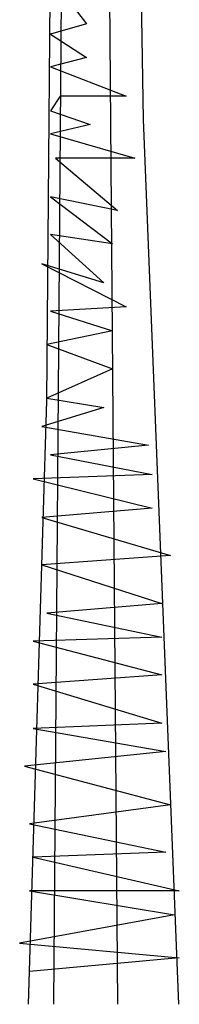
# Model space of a CAD drawing. Extents: x -7.7 to -1.9, y -1 to 11.
# Drawn here: x -5 to -4.6, y -1 to 1.5 of the extents above; entities that cross this region are included whole.
import ezdxf

# ---------------------------------------------------------------- set-up
doc = ezdxf.new("R2010")
doc.units = 0
doc.header["$MEASUREMENT"] = 0
doc.layers.add('01', color=1, linetype='CONTINUOUS')

msp = doc.modelspace()

# ---------------------------------------------------------------- linework, layer by layer
at = {"layer": '01'}
for p, q in [((-4.7972, 9.5607), (-4.8784, -0.9998)), ((-4.7972, 9.2562), (-4.7161, -0.9998)), ((-4.7117, 5.0632), (-4.6514, 1.2343)), ((-4.8951, 0.5241), (-4.8575, 4.7997)), ((-4.8854, 1.5951), (-4.7948, 1.4759)), ((-4.7948, 1.4759), (-4.8854, 1.4495)), ((-4.8854, 1.4495), (-4.7948, 1.3912)), ((-4.7948, 1.3912), (-4.8854, 1.3674)), ((-4.8854, 1.3674), (-4.6944, 1.2933)), ((-4.8609, 1.2933), (-4.8854, 1.2562)), ((-4.6944, 1.2933), (-4.8609, 1.2933)), ((-4.8854, 1.2562), (-4.785, 1.2218)), ((-4.785, 1.2218), (-4.8854, 1.198)), ((-4.6514, 1.2343), (-4.5623, -0.9998)), ((-4.8854, 1.198), (-4.6724, 1.1371)), ((-4.8731, 1.1371), (-4.7164, 1.0047)), ((-4.6724, 1.1371), (-4.8731, 1.1371)), ((-4.8854, 1.0391), (-4.7287, 0.92)), ((-4.7164, 1.0047), (-4.8854, 1.0391)), ((-4.8854, 0.9438), (-4.7507, 0.8221)), ((-4.7287, 0.92), (-4.8854, 0.9438)), ((-4.9074, 0.8697), (-4.6944, 0.7612)), ((-4.7507, 0.8221), (-4.9074, 0.8697)), ((-4.6944, 0.7612), (-4.8854, 0.7506)), ((-4.8854, 0.7506), (-4.7287, 0.7003)), ((-4.7287, 0.7003), (-4.8952, 0.6659)), ((-4.8952, 0.6659), (-4.7287, 0.605)), ((-4.7287, 0.605), (-4.8952, 0.5309)), ((-4.9411, -0.9998), (-4.8951, 0.5241)), ((-4.8952, 0.5309), (-4.7507, 0.507)), ((-4.7507, 0.507), (-4.9074, 0.4594)), ((-4.9074, 0.4594), (-4.6381, 0.4117)), ((-4.6381, 0.4117), (-4.8854, 0.3879)), ((-4.8854, 0.3879), (-4.6283, 0.3376)), ((-4.6283, 0.3376), (-4.9294, 0.327)), ((-4.9294, 0.327), (-4.6283, 0.2529)), ((-4.6283, 0.2529), (-4.9074, 0.2291)), ((-4.9074, 0.2291), (-4.5818, 0.1338)), ((-4.5818, 0.1338), (-4.9074, 0.1099)), ((-4.9074, 0.1099), (-4.6038, 0.012)), ((-4.6038, 0.012), (-4.8952, -0.0118)), ((-4.8952, -0.0118), (-4.6038, -0.0727)), ((-4.6038, -0.0727), (-4.9294, -0.0833)), ((-4.9294, -0.0833), (-4.6038, -0.168)), ((-4.6038, -0.168), (-4.9294, -0.1918)), ((-4.9294, -0.1918), (-4.6038, -0.2898)), ((-4.6038, -0.2898), (-4.9294, -0.303)), ((-4.9294, -0.303), (-4.594, -0.3613)), ((-4.594, -0.3613), (-4.9515, -0.3983)), ((-4.9515, -0.3983), (-4.5818, -0.4963)), ((-4.5818, -0.4963), (-4.9392, -0.5439)), ((-4.9392, -0.5439), (-4.594, -0.6154)), ((-4.594, -0.6154), (-4.9294, -0.6286)), ((-4.9294, -0.6286), (-4.5598, -0.7134)), ((-4.9392, -0.7134), (-4.572, -0.7742)), ((-4.5598, -0.7134), (-4.9392, -0.7134)), ((-4.572, -0.7742), (-4.9637, -0.8457)), ((-4.9637, -0.8457), (-4.5598, -0.8828)), ((-4.5598, -0.8828), (-4.9392, -0.9172))]:
    msp.add_line(p, q, dxfattribs=at)

doc.saveas('drawing.dxf')
